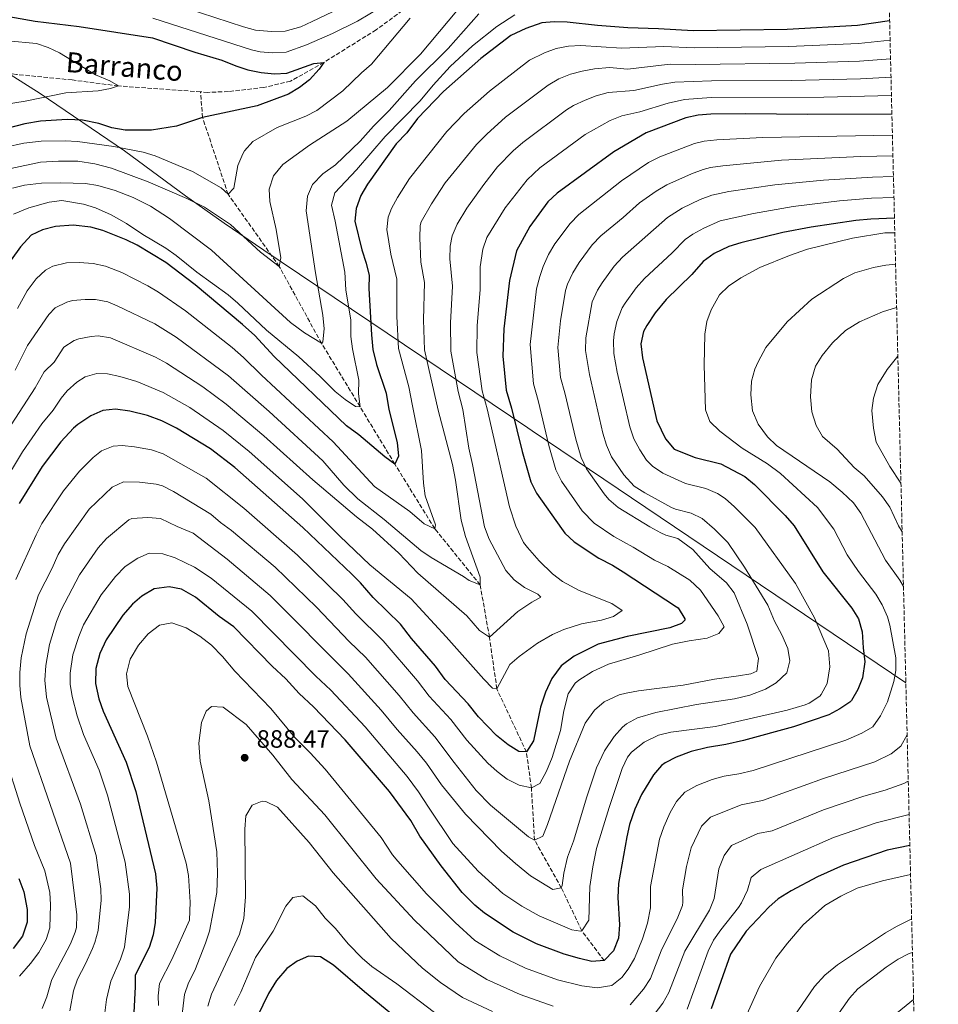
# Model space of a CAD drawing. Units: metres. Extents: x 665328 to 668794, y 4735040 to 4737436.
# Drawn here: x 668427 to 668794, y 4735522 to 4735915 of the extents above; entities that cross this region are included whole.
import ezdxf

# ---------------------------------------------------------------- set-up
doc = ezdxf.new("R2010")
doc.units = ezdxf.units.M
doc.header["$MEASUREMENT"] = 0
doc.linetypes.add('DGN Style 3', pattern=[2.435891, 1.739922, -0.695969])
for name, color, linetype, lineweight in [('Barranco lineal', 142, 'DGN Style 3', 13), ('Cota de punto acotado terreno', 7, 'Continuous', 0), ('Curva de nivel directora', 30, 'Continuous', 30), ('Curva de nivel intermedia', 30, 'Continuous', 0), ('Límite de municipio', 7, 'Continuous', 0), ('Punto acotado terreno (símbolo)', 7, 'Continuous', 0), ('Texto de arroyo-regatas y barrancos', 142, 'Continuous', 0), ('Zona arbolada', 92, 'DGN Style 3', 0)]:
    doc.layers.add(name, color=color, linetype=linetype, lineweight=lineweight)
doc.styles.add('Style-Arial', font='arial.ttf')

# ---------------------------------------------------------------- blocks, each defined once
blk = doc.blocks.new('5PATER')
at = {"layer": 'Punto acotado terreno (símbolo)', "linetype": 'Continuous', "lineweight": 0}
h = blk.add_hatch(color=51, dxfattribs=at)
edge = h.paths.add_edge_path()
edge.add_ellipse((0, 0), major_axis=(-0.11, -0.111), ratio=0.999422, start_angle=0, end_angle=360)

msp = doc.modelspace()

# ---------------------------------------------------------------- linework, layer by layer
at = {"layer": 'Barranco lineal', "color": 142, "linetype": 'DGN Style 3', "lineweight": 13}
for points in [[(668773.96, 4735928.47, 818.3), (668773.84, 4735928.47, 818.28), (668763.36, 4735928.57, 816.99), (668739.82, 4735930.25, 815), (668719.81, 4735930.85, 813.12), (668699.5, 4735932.21, 811.39), (668688.25, 4735933.47, 810.86), (668657.07, 4735939.61, 810), (668636.38, 4735943.76, 809.25), (668628.22, 4735944.64, 809.1), (668622.92, 4735944.46, 808.8), (668615.68, 4735942.47, 808.42), (668591.48, 4735927.71, 805), (668569.24, 4735911.36, 801.61), (668548.39, 4735898.36, 800), (668535.06, 4735890.87, 798.19), (668524.45, 4735888.34, 796.91), (668510.22, 4735886.71, 796.01), (668502.08, 4735886.39, 795.93), (668499.08, 4735886.6, 795.85)], [(668499.08, 4735886.6, 795.85), (668466.29, 4735888.94, 795), (668447.84, 4735891.34, 793.8), (668425.64, 4735893.54, 793.19), (668401.99, 4735896.06, 791.84), (668376.63, 4735907.74, 790.54)], [(668660.34, 4735539.79, 875), (668651.38, 4735551.69, 870), (668643.19, 4735568.79, 865), (668632.5, 4735587.87, 860), (668631.22, 4735608.68, 855), (668629.23, 4735623.05, 850), (668617.45, 4735648.21, 845), (668614.48, 4735668.86, 840), (668610.78, 4735689.75, 835), (668592.64, 4735712.2, 830), (668576.7, 4735737.96, 825), (668562.8, 4735760.91, 820), (668547.4, 4735786.25, 815), (668530.54, 4735816.93, 810), (668510.09, 4735845.74, 805), (668499.92, 4735876.32, 800), (668499.08, 4735886.6, 795.85)]]:
    msp.add_polyline3d(points, dxfattribs=at)
at = {"layer": 'Curva de nivel directora', "color": 30, "linetype": 'Continuous', "lineweight": 30, "flags": 128}
for points, elevation in [([(668405.89, 4735919.58), (668433.03, 4735914.76), (668450.64, 4735912.72), (668479.86, 4735908.16), (668496.82, 4735902.48), (668507.56, 4735899.28), (668513.14, 4735896.93), (668518.05, 4735895.41), (668523.34, 4735894.29), (668528.62, 4735893.74), (668533.6, 4735894.05), (668544.33, 4735897.85), (668548.39, 4735898.36)], 800), ([(668774.3, 4735914.89), (668761.49, 4735913.02), (668733.44, 4735911.54), (668695.86, 4735910.94), (668681.99, 4735911.81), (668669.7, 4735912.09), (668657.7, 4735913.05), (668645.57, 4735914.42), (668640.32, 4735914.51), (668635.34, 4735914.2), (668629.08, 4735911.9), (668623.02, 4735909.05), (668610.98, 4735899.95), (668596.07, 4735886.7), (668585.7, 4735875.93), (668581.45, 4735870.26), (668577.19, 4735865.86), (668565.82, 4735849.77), (668563.18, 4735845.21), (668561.21, 4735840), (668560.79, 4735835), (668563.46, 4735823.59), (668565.3, 4735818.14), (668566.39, 4735813.26), (668566.36, 4735808.09), (668567.32, 4735789.62), (668567.96, 4735783.78), (668569.44, 4735777.78), (668573.23, 4735766.34), (668574.36, 4735759.73), (668577.58, 4735746.65), (668578.22, 4735741.12), (668576.7, 4735737.96), (668572.71, 4735740.83), (668562.36, 4735749.66), (668557.42, 4735753.31), (668528.54, 4735780.92), (668520.78, 4735789.27), (668515.91, 4735793.67), (668496.94, 4735809.58), (668485.23, 4735818.49), (668473.86, 4735825.35), (668469.35, 4735827.51), (668460.15, 4735831.28), (668455.32, 4735832.54), (668448.19, 4735833.31), (668441.21, 4735832.9), (668435.99, 4735831.49), (668431.46, 4735829.38), (668427.25, 4735824.67), (668423.53, 4735819.55)], 825), ([(668548.39, 4735898.36), (668546.5, 4735895.71), (668542.6, 4735891.4), (668538.61, 4735888.39), (668534.22, 4735885.62), (668521.74, 4735881.07), (668499.92, 4735876.32), (668489.46, 4735872.96), (668479.46, 4735871.24), (668469.04, 4735871.27), (668463.68, 4735872.26), (668458.51, 4735873.91), (668451.98, 4735875.29), (668445.86, 4735875.58), (668435.23, 4735874.87), (668428.99, 4735873.86), (668418.56, 4735871.12)], 800), ([(668775.21, 4735877.67), (668741.36, 4735877.49), (668716.84, 4735877.88), (668702.87, 4735877.66), (668697.81, 4735877.27), (668692.93, 4735876.21), (668677.04, 4735870.23), (668664.19, 4735862.7), (668641.5, 4735846.13), (668637.86, 4735842.7), (668630.57, 4735832.89), (668625.34, 4735823.17), (668622.45, 4735811.23), (668620.2, 4735791.94), (668619.83, 4735781.09), (668621.14, 4735767.44), (668623.3, 4735760.36), (668627.49, 4735742.97), (668631, 4735730.85), (668633.26, 4735726.39), (668643.27, 4735712.22), (668644.64, 4735710.4), (668648.3, 4735707), (668658.11, 4735700.38), (668663.58, 4735697.63), (668667.84, 4735695.02), (668689.24, 4735681.02), (668689.81, 4735680.58), (668692.56, 4735676.16), (668692.48, 4735675.63), (668691.23, 4735674.4), (668686.56, 4735672.63), (668669.45, 4735669.17), (668657.93, 4735666.1), (668648.36, 4735661.26), (668643.19, 4735657.43), (668639.34, 4735652.38), (668636.83, 4735646.96), (668634.9, 4735640.97), (668632.04, 4735627.55), (668629.23, 4735623.05), (668626.21, 4735623.3), (668621.97, 4735625.95), (668617.31, 4735629.61), (668610.14, 4735637.15), (668605.97, 4735642.32), (668596.84, 4735651.99), (668592.89, 4735657.35), (668583.38, 4735668.4), (668578.95, 4735674.05), (668568.06, 4735684.78), (668563.03, 4735690.55), (668559.5, 4735694.09), (668539.96, 4735712.71), (668512.77, 4735736.61), (668503.1, 4735744.02), (668489.53, 4735752.36), (668483.66, 4735755.29), (668477.94, 4735757.38), (668470.85, 4735759.07), (668465.12, 4735759.88), (668460.15, 4735759.36), (668455.28, 4735757.19), (668450.1, 4735753.79), (668448.31, 4735752.27), (668443.34, 4735746.83), (668435.86, 4735736.97), (668426.74, 4735722.28)], 850), ([(668776.23, 4735836.15), (668766.79, 4735835.83), (668760.74, 4735835.2), (668743.03, 4735832.59), (668731.69, 4735830.41), (668714.89, 4735826.28), (668710.12, 4735824.8), (668704.24, 4735822.08), (668699.83, 4735818.87), (668695.27, 4735813.68), (668685.07, 4735803.64), (668680.64, 4735798.33), (668677.29, 4735793.27), (668676.06, 4735790.87), (668674.93, 4735785.98), (668675.57, 4735780.39), (668681.32, 4735755.27), (668684.79, 4735748.06), (668688.29, 4735743.93), (668696.69, 4735740.62), (668706.91, 4735738.1), (668716.44, 4735733), (668720.27, 4735729.78), (668732.56, 4735717.47), (668736.12, 4735713.34), (668747.68, 4735694.92), (668759.27, 4735680.46), (668761.89, 4735676.21), (668763.36, 4735671.04), (668763.68, 4735664.66), (668764.37, 4735659.07), (668763.48, 4735652.67), (668761.56, 4735648), (668759.11, 4735643.64), (668758.45, 4735642.92), (668754.4, 4735640.29), (668749.97, 4735637.93), (668735.9, 4735633.16), (668715.93, 4735627.66), (668708.9, 4735626.04), (668701.57, 4735624.9), (668695.03, 4735623.29), (668689.11, 4735621.03), (668684.66, 4735618.75), (668683.26, 4735617.68), (668679.98, 4735613.9), (668675.19, 4735606.11), (668672.57, 4735600.16), (668670.44, 4735594.04), (668669.31, 4735589.17), (668666, 4735570.54), (668665.72, 4735564.93), (668666.38, 4735554.04), (668665.98, 4735548.73), (668664.02, 4735543.7), (668660.34, 4735539.79), (668655.35, 4735539.46), (668650.48, 4735540.61), (668644.28, 4735542.3), (668633.28, 4735546.41), (668623.9, 4735551.13), (668612.57, 4735558.72), (668608.67, 4735561.84), (668603.64, 4735566.97), (668595.22, 4735577.6), (668586.66, 4735589.45), (668583.07, 4735595.72), (668574.51, 4735607.27), (668556.89, 4735627.95), (668544.21, 4735641.12), (668538.52, 4735646.45), (668533.13, 4735652.21), (668527.68, 4735657.36), (668512.38, 4735672.96), (668506.59, 4735677.09), (668497.06, 4735684.89), (668491.47, 4735687.99), (668486.54, 4735688.96), (668480.57, 4735688.19), (668475.67, 4735685.27), (668471.88, 4735682.01), (668468.14, 4735677.73), (668461.46, 4735667.79), (668458.94, 4735662.4), (668457.26, 4735656.41), (668457.15, 4735650.33), (668458.5, 4735644.21), (668460.2, 4735639.3), (668469.44, 4735618.96), (668473.33, 4735607.32), (668481.15, 4735574.42), (668481.59, 4735568.68), (668481.01, 4735554.93), (668480.17, 4735550), (668478.64, 4735544.96), (668472.97, 4735533.9), (668473.05, 4735529.26), (668472.04, 4735511.33)], 875), ([(668782.37, 4735585.77), (668773.27, 4735583.85), (668755.87, 4735577.85), (668745.5, 4735573.22), (668735.01, 4735567.6), (668729.82, 4735564.39), (668726.01, 4735561.15), (668716.99, 4735551.53), (668710.75, 4735542.32), (668703.01, 4735520.45)], 900), ([(668426.6, 4735572.59), (668428.5, 4735567.2), (668429.87, 4735560.17), (668429.81, 4735555.17), (668427.99, 4735549.57), (668424.23, 4735544.56)], 850), ([(668583.29, 4735511.9), (668564.55, 4735527.26), (668552.15, 4735537.9), (668546.98, 4735541.26), (668542.21, 4735541.6), (668537.67, 4735539.54), (668533.61, 4735536.61), (668529.51, 4735531.87), (668526.21, 4735526.68), (668521.67, 4735517.33)], 900)]:
    msp.add_lwpolyline(points, dxfattribs=dict(at, elevation=elevation))
at = {"layer": 'Curva de nivel intermedia', "color": 30, "linetype": 'Continuous', "lineweight": 0, "flags": 128}
for points, elevation in [([(668609, 4735928.06), (668586.94, 4735901.62), (668573.73, 4735888.4), (668557.5, 4735874.96), (668542.59, 4735865.25), (668531.99, 4735857.61), (668528.21, 4735853.1), (668526.55, 4735847.77), (668526.76, 4735842.76), (668529.29, 4735831.7), (668531.21, 4735820.3), (668530.54, 4735816.93), (668523.1, 4735822.66), (668511.05, 4735833.6), (668500.69, 4735840.55), (668493.68, 4735844.08), (668478.19, 4735850.61), (668463.58, 4735856.16), (668456.87, 4735857.8), (668450.11, 4735858.9), (668442.34, 4735858.95), (668435.17, 4735858.48), (668423.33, 4735856)], 810), ([(668480.11, 4735915.96), (668519.51, 4735903.35), (668522.87, 4735902.61), (668527.86, 4735902.18), (668533.25, 4735902.46), (668541.41, 4735905.31), (668551.81, 4735909.86), (668561.77, 4735914.86), (668571.66, 4735920.69)], 805), ([(668487.59, 4735921.9), (668516.29, 4735912.52), (668521.1, 4735911.2), (668527.4, 4735910.64), (668532.89, 4735910.88), (668539.13, 4735912.55), (668543.66, 4735914.63), (668551.8, 4735918.59)], 810), ([(668582.85, 4735916.05), (668567.44, 4735897.7), (668563.36, 4735894.21), (668555.98, 4735887.01), (668545.58, 4735879.1), (668541.12, 4735876.86), (668529.72, 4735872.37), (668520, 4735866.74), (668516.69, 4735863), (668515.98, 4735861.79), (668513.97, 4735857.19), (668512.46, 4735848.18), (668510.09, 4735845.74), (668507.28, 4735848.22), (668495.85, 4735854.85), (668480.93, 4735860.99), (668476.19, 4735862.57), (668464.5, 4735864.77), (668450, 4735866.76), (668445, 4735867.09), (668435.48, 4735866.95), (668428.56, 4735866.06), (668421.18, 4735864.56)], 805), ([(668610.23, 4735917.73), (668598.04, 4735903.85), (668585, 4735890.94), (668574.47, 4735879.09), (668568.24, 4735872.9), (668562.85, 4735866.91), (668552.94, 4735857.48), (668548, 4735853.91), (668543.85, 4735849.56), (668541.76, 4735845), (668541.34, 4735839.1), (668545.08, 4735814.34), (668548, 4735797.4), (668548.51, 4735791.99), (668547.97, 4735786.86), (668547.4, 4735786.25), (668540.64, 4735790.42), (668534.98, 4735794.48), (668503.49, 4735823.44), (668486.7, 4735835.97), (668479.11, 4735840.94), (668472.25, 4735844.38), (668464.98, 4735847.22), (668458.08, 4735849.22), (668453.13, 4735849.97), (668443.36, 4735850.31), (668435.59, 4735850.18), (668428.8, 4735849.35), (668423.97, 4735848.1)], 815), ([(668624.66, 4735917.29), (668617.48, 4735912.75), (668607.66, 4735904.94), (668598.77, 4735896.7), (668591.95, 4735889.27), (668586.81, 4735883.04), (668572.79, 4735868.79), (668561.35, 4735855.41), (668552.76, 4735846.23), (668551.37, 4735841.37), (668552.88, 4735835.03), (668556.75, 4735814.66), (668557.17, 4735807.51), (668559.17, 4735795.49), (668559.15, 4735788.99), (668559.8, 4735784.03), (668562.33, 4735771.45), (668562.17, 4735766.08), (668562.8, 4735760.91), (668561.05, 4735761.01), (668556.85, 4735763.73), (668552.85, 4735767), (668546.76, 4735773.13), (668538.42, 4735780.82), (668525.44, 4735791.46), (668514, 4735802.3), (668510.19, 4735805.53), (668497.61, 4735814.66), (668489.36, 4735821.31), (668485.26, 4735824.17), (668476.04, 4735829.71), (668469.58, 4735834), (668463.38, 4735837.46), (668457.13, 4735840.25), (668452.37, 4735841.73), (668443.65, 4735843.16), (668438.7, 4735842.62), (668430.57, 4735840.31), (668424.46, 4735837.8)], 820), ([(668422.02, 4735906.9), (668433.64, 4735905.95), (668438.21, 4735904.3), (668442.75, 4735902.19), (668457.12, 4735893.34), (668462.85, 4735890.99), (668466.29, 4735888.94), (668463.2, 4735887.89), (668458.27, 4735887.07), (668445.28, 4735886.16), (668429.07, 4735882.86), (668411.58, 4735880.11)], 795), ([(668774.48, 4735907.29), (668761.87, 4735905.94), (668734.02, 4735904.75), (668696.25, 4735904.21), (668684.18, 4735904.69), (668667.18, 4735904.04), (668651, 4735905.08), (668646.02, 4735904.86), (668641.11, 4735903.9), (668636.41, 4735902.2), (668630.45, 4735899.19), (668614.56, 4735886.93), (668604.43, 4735877.9), (668597.45, 4735870.73), (668582.59, 4735851.99), (668577.72, 4735844.45), (668575.37, 4735840.07), (668574.04, 4735836.63), (668573.46, 4735831.66), (668575.12, 4735821.8), (668577.49, 4735811.86), (668577.54, 4735796.87), (668578.17, 4735784.09), (668582.29, 4735768.85), (668583.72, 4735761.27), (668587.36, 4735743.43), (668588.13, 4735730.32), (668588.8, 4735725.37), (668592.96, 4735713.8), (668592.64, 4735712.2), (668588.43, 4735714.18), (668582.71, 4735719.04), (668568.63, 4735729.1), (668552.08, 4735746.89), (668523.45, 4735773.54), (668516.32, 4735780.55), (668511.74, 4735784.52), (668493.14, 4735799.14), (668482.35, 4735806.61), (668478.05, 4735809.14), (668467.64, 4735814.44), (668461.14, 4735817), (668456.22, 4735818.08), (668450.58, 4735818.52), (668445.59, 4735818.28), (668440.17, 4735816.94), (668437.2, 4735815.38), (668433.52, 4735811.98), (668429.91, 4735807.13), (668426.07, 4735800.05)], 830), ([(668774.67, 4735899.8), (668762.26, 4735898.85), (668736.46, 4735898.01), (668696.64, 4735897.47), (668686.64, 4735897.59), (668669.65, 4735895.59), (668662.46, 4735896.26), (668656.43, 4735895.73), (668651.51, 4735894.84), (668646.88, 4735893.6), (668642.16, 4735891.82), (668637.87, 4735889.33), (668620.95, 4735876.43), (668613.49, 4735869.77), (668609.28, 4735865.53), (668596.81, 4735850.22), (668591.29, 4735841.91), (668587.19, 4735834.7), (668586.86, 4735833.27), (668586.73, 4735828.27), (668587.06, 4735818.65), (668588.58, 4735810.46), (668588.21, 4735795.64), (668588.59, 4735783.55), (668594.06, 4735759.48), (668599.71, 4735737.83), (668600.95, 4735731.52), (668603.19, 4735715.65), (668604.92, 4735709.11), (668610.77, 4735692.85), (668610.78, 4735689.75), (668606.32, 4735691.54), (668604.1, 4735693.14), (668591.27, 4735700.64), (668587.13, 4735703.45), (668572.47, 4735715.82), (668561.87, 4735724.17), (668556.37, 4735729.53), (668547.98, 4735739.28), (668526.45, 4735759.01), (668510.3, 4735773.26), (668489.34, 4735788.7), (668480.85, 4735793.98), (668465.86, 4735801.23), (668462.14, 4735802.72), (668457.18, 4735803.66), (668452.97, 4735803.73), (668448.02, 4735803.3), (668445.65, 4735802.64), (668441.08, 4735800.31), (668438.46, 4735797.68), (668430.01, 4735785.27), (668425.04, 4735775.46)], 835), ([(668774.85, 4735892.4), (668762.64, 4735891.77), (668735.19, 4735891.16), (668703.1, 4735891.02), (668688.55, 4735890.45), (668683.62, 4735889.69), (668672.11, 4735887.13), (668661.86, 4735886.39), (668657.05, 4735885.06), (668652.65, 4735883.3), (668648.09, 4735881.19), (668645.3, 4735879.47), (668627.8, 4735866.33), (668624.01, 4735863.07), (668617.73, 4735856.64), (668612.2, 4735849.59), (668605.49, 4735840.17), (668601.53, 4735833.81), (668599.6, 4735829.15), (668598.81, 4735824.99), (668598.66, 4735819.98), (668599.68, 4735809.06), (668598.87, 4735794.41), (668599.03, 4735783.01), (668601.98, 4735767), (668603.81, 4735759.77), (668606.23, 4735744.33), (668607.77, 4735737.85), (668612.47, 4735712.89), (668614.42, 4735708.06), (668620.98, 4735695.47), (668624.42, 4735691.84), (668628.44, 4735688.74), (668633.87, 4735686.08), (668635.01, 4735684.85), (668631.36, 4735682.92), (668625.82, 4735679.16), (668614.48, 4735668.86), (668610.45, 4735671.52), (668605.43, 4735677.45), (668585.91, 4735694.42), (668578.28, 4735702.38), (668567.77, 4735712.03), (668561.42, 4735716.99), (668543.89, 4735731.67), (668524.35, 4735749.29), (668509.38, 4735761.92), (668500.08, 4735768.88), (668485.54, 4735778.26), (668481.17, 4735780.71), (668463.13, 4735788.44), (668458.17, 4735789.13), (668455.37, 4735788.94), (668450.48, 4735788.02), (668448.67, 4735787.37), (668444.49, 4735784.63), (668440.68, 4735778.62), (668436.7, 4735774.78), (668433.04, 4735768.45), (668420.27, 4735748.69)], 840), ([(668775.03, 4735885.14), (668748.03, 4735884.47), (668702.98, 4735884.34), (668692.43, 4735883.61), (668685.89, 4735882.09), (668674.58, 4735878.68), (668667.29, 4735877.05), (668662.65, 4735875.19), (668652.73, 4735869.61), (668634.65, 4735856.23), (668629.5, 4735851.5), (668620.75, 4735840.36), (668613.44, 4735828.49), (668611.87, 4735823.74), (668610.84, 4735816.68), (668610.77, 4735807.66), (668609.54, 4735793.17), (668609.45, 4735782.48), (668611.56, 4735767.22), (668613.55, 4735760.07), (668622.48, 4735720.96), (668625.01, 4735713.22), (668628.15, 4735706.73), (668629.62, 4735704.67), (668634.4, 4735699.32), (668639.66, 4735694.22), (668643.63, 4735691.17), (668650.36, 4735687.57), (668663.42, 4735682.35), (668667.43, 4735679.55), (668664.03, 4735677.2), (668659.26, 4735675.66), (668651.19, 4735674.17), (668644.24, 4735671.89), (668639.64, 4735669.91), (668633.73, 4735666.5), (668626.33, 4735661.24), (668622.56, 4735657.96), (668617.45, 4735648.21), (668615.69, 4735648.48), (668612.2, 4735652.06), (668597.23, 4735669.03), (668583.17, 4735684.17), (668566.78, 4735697.76), (668554.67, 4735709.19), (668539.8, 4735724.06), (668518.56, 4735742.95), (668508.19, 4735751.4), (668494.81, 4735760.62), (668484.18, 4735766.62), (668473.73, 4735770.95), (668466.87, 4735772.97), (668461.92, 4735773.96), (668457.76, 4735774.15), (668453.02, 4735772.83), (668449.67, 4735770.69), (668445.9, 4735767.3), (668443.4, 4735764.28), (668440.24, 4735759.46), (668435.77, 4735754.08), (668428.06, 4735742.83), (668419.73, 4735729.17)], 845), ([(668775.41, 4735869.28), (668723.72, 4735868.35), (668705.27, 4735867.38), (668700.28, 4735866.9), (668696.37, 4735865.93), (668682.48, 4735860.6), (668678.01, 4735858.37), (668667.24, 4735851.04), (668650.21, 4735837.63), (668646.76, 4735834.02), (668640.58, 4735825.98), (668638.11, 4735821.63), (668635.99, 4735816.87), (668634.54, 4735812.82), (668633.29, 4735807.98), (668630.74, 4735785.75), (668632.03, 4735770.03), (668633.98, 4735763.39), (668638.26, 4735745.43), (668641.06, 4735735.73), (668643.23, 4735731.22), (668651.57, 4735719.39), (668656.3, 4735714.39), (668664.15, 4735709.09), (668671.93, 4735704.8), (668680.45, 4735699.57), (668685.71, 4735697.14), (668694.53, 4735691.62), (668698.75, 4735687.65), (668705.78, 4735677.4), (668708.17, 4735672.96), (668706.08, 4735670.3), (668701.41, 4735668.5), (668694.2, 4735667.46), (668687.53, 4735666.09), (668674.17, 4735661.66), (668662.03, 4735658.09), (668655.67, 4735655.17), (668650.15, 4735651.74), (668648.69, 4735650.47), (668645.91, 4735646.25), (668644.17, 4735639.45), (668642.84, 4735631.64), (668639.58, 4735620.8), (668637.32, 4735615.34), (668634.57, 4735610.42), (668631.22, 4735608.68), (668626.35, 4735609.81), (668621.53, 4735612.14), (668617.52, 4735615.21), (668613.86, 4735618.58), (668605.44, 4735627.83), (668599.03, 4735636.07), (668590.43, 4735645.33), (668585.69, 4735651.47), (668572, 4735667.46), (668561.07, 4735678.27), (668555.96, 4735683.91), (668537.79, 4735701.62), (668516.36, 4735720.35), (668501.41, 4735732.42), (668484.24, 4735742.02), (668479.54, 4735743.71), (668472.79, 4735744.89), (668467.79, 4735745.46), (668464.23, 4735745.13), (668459.57, 4735743.25), (668456.19, 4735740.67), (668450.79, 4735735.1), (668444.34, 4735727.37), (668435.77, 4735714.23), (668433.44, 4735709.8), (668425.32, 4735691.86)], 855), ([(668775.62, 4735861.02), (668762.76, 4735860.76), (668731.07, 4735859.3), (668707.68, 4735857.11), (668702.73, 4735856.4), (668699.81, 4735855.65), (668695.13, 4735853.87), (668685.33, 4735849.45), (668681.03, 4735846.9), (668674.38, 4735842.26), (668667.93, 4735836.38), (668658.93, 4735829.13), (668655.51, 4735825.5), (668650.29, 4735818.47), (668647.84, 4735814.4), (668645.7, 4735809.86), (668644.92, 4735807.33), (668642.8, 4735795.16), (668641.79, 4735784.56), (668642.91, 4735772.62), (668644.65, 4735766.42), (668649.02, 4735747.89), (668651.13, 4735740.62), (668653.23, 4735736.07), (668660.28, 4735726.12), (668662.1, 4735723.81), (668665.95, 4735720.61), (668678.53, 4735712.94), (668682.94, 4735710.58), (668684.92, 4735709.64), (668689.77, 4735708.25), (668695.77, 4735703.88), (668702.46, 4735696.34), (668709.12, 4735690.54), (668712.19, 4735686.57), (668717.37, 4735674.05), (668721.89, 4735660.44), (668721.24, 4735655.31), (668718.91, 4735654.25), (668713.98, 4735653.39), (668704.37, 4735652.09), (668691.8, 4735649.79), (668674.02, 4735647.45), (668669.11, 4735646.53), (668666.28, 4735645.82), (668660.24, 4735643.07), (668656.48, 4735639.78), (668652.77, 4735634.58), (668646.52, 4735619.42), (668637.71, 4735594.1), (668635.81, 4735589.51), (668632.5, 4735587.87), (668630.13, 4735589.22), (668614.87, 4735601.82), (668609.23, 4735607.63), (668600.36, 4735618.9), (668592.74, 4735629.08), (668584.02, 4735638.67), (668578.49, 4735645.59), (668565.05, 4735660.88), (668558.5, 4735667.22), (668545.36, 4735680.81), (668528.93, 4735696.81), (668511.53, 4735711.49), (668507.04, 4735714.71), (668503.25, 4735717.97), (668488.33, 4735727), (668483.86, 4735729.26), (668481.38, 4735730.01), (668474.74, 4735730.72), (668468.32, 4735730.89), (668463.76, 4735728.83), (668454.57, 4735719.96), (668444.8, 4735706.17), (668442.19, 4735701.91), (668439.66, 4735696.23), (668434.35, 4735685.84), (668429.47, 4735670.24), (668427.51, 4735660.63), (668426.97, 4735654.83), (668426.95, 4735649.76), (668427.36, 4735644.78), (668430.93, 4735625.56), (668447.14, 4735578.7), (668449.7, 4735558.02), (668449.51, 4735553.04), (668449.03, 4735551.08), (668447.12, 4735546.44), (668440.61, 4735534.07), (668439.64, 4735531.77), (668437.69, 4735525.24), (668435.85, 4735520.6)], 860), ([(668775.82, 4735852.82), (668767.44, 4735852.55), (668747.86, 4735851.31), (668728.46, 4735849.46), (668710.08, 4735846.83), (668703.24, 4735845.36), (668698.58, 4735843.57), (668691.46, 4735840.11), (668685.57, 4735836.4), (668667.64, 4735820.64), (668664.27, 4735816.95), (668659.47, 4735810.38), (668657.65, 4735807.36), (668655.52, 4735802.81), (668653.04, 4735788.36), (668652.85, 4735783.37), (668654.4, 4735773.76), (668659.79, 4735750.35), (668661.19, 4735745.5), (668663.26, 4735740.95), (668668.18, 4735733.72), (668672.29, 4735729.16), (668676.51, 4735726.47), (668687.24, 4735720.72), (668688.84, 4735719.96), (668694.98, 4735718.45), (668699.49, 4735716.28), (668704.4, 4735712.04), (668709.72, 4735706.72), (668716.32, 4735696.89), (668725.72, 4735681.61), (668728.35, 4735675.33), (668731.21, 4735669.77), (668733.59, 4735664.33), (668734.45, 4735659.4), (668733.26, 4735654.63), (668728.99, 4735650.7), (668724.68, 4735648.16), (668718.5, 4735645.75), (668712.32, 4735644.3), (668697.13, 4735642), (668680.87, 4735638.79), (668673.67, 4735636.63), (668669.27, 4735634.26), (668667.65, 4735632.92), (668664.33, 4735629.17), (668660.46, 4735623.58), (668657.19, 4735616.76), (668653.33, 4735605.1), (668648.07, 4735587.42), (668645.7, 4735581.06), (668644.18, 4735574.65), (668643.55, 4735569.71), (668643.19, 4735568.79), (668639.77, 4735568.14), (668630.88, 4735573.6), (668624.9, 4735578.5), (668619.34, 4735583.47), (668604.94, 4735598.2), (668595.29, 4735609.97), (668589.29, 4735618.56), (668585.58, 4735623.08), (668577.61, 4735632.01), (668571.29, 4735639.71), (668558.11, 4735654.29), (668526.88, 4735685.55), (668509.71, 4735699.98), (668496.12, 4735710.4), (668489.76, 4735713.08), (668483.1, 4735716.33), (668478.11, 4735716.63), (668471.67, 4735716.33), (668470.45, 4735715.79), (668461.53, 4735708.3), (668458.21, 4735704.56), (668450.77, 4735693.72), (668443.39, 4735679.83), (668441.53, 4735675.19), (668438.82, 4735666.02), (668437.33, 4735657.55), (668436.96, 4735651.69), (668437.61, 4735644.99), (668441.43, 4735628.59), (668451.16, 4735602.23), (668457.41, 4735581.75), (668459.26, 4735568.36), (668459.38, 4735563.95), (668458.25, 4735551.82), (668456.95, 4735547), (668455.96, 4735544.56), (668453.16, 4735538.43), (668449.95, 4735532.41), (668448.4, 4735527.66), (668446.9, 4735519.72)], 865), ([(668776.02, 4735844.48), (668767.11, 4735844.19), (668754.32, 4735843.08), (668735.77, 4735840.86), (668719.92, 4735838.05), (668706.68, 4735835.08), (668700.11, 4735832.2), (668695.7, 4735829.8), (668692.7, 4735827.64), (668687.44, 4735822.3), (668676.36, 4735812.14), (668673.05, 4735808.4), (668668.64, 4735802.3), (668667.47, 4735800.31), (668665.34, 4735794.94), (668664.24, 4735790.03), (668663.98, 4735787.17), (668664.13, 4735782.17), (668665.53, 4735774.64), (668670.55, 4735752.81), (668672.21, 4735748.12), (668674.48, 4735743.73), (668677.27, 4735739.57), (668679.56, 4735737.22), (668683.7, 4735734.42), (668692.77, 4735730.29), (668700.94, 4735728.28), (668705.54, 4735726.25), (668708.57, 4735724.2), (668712.31, 4735720.87), (668720.61, 4735712.63), (668736.77, 4735690.26), (668744.32, 4735676.56), (668749.83, 4735663.46), (668750.41, 4735657.02), (668749.37, 4735650.44), (668747.02, 4735646.05), (668746.38, 4735645.39), (668742.22, 4735642.54), (668740.54, 4735641.87), (668733.4, 4735639.76), (668704.75, 4735633.28), (668686.86, 4735630.95), (668682, 4735629.81), (668676.24, 4735626.96), (668671.18, 4735622.93), (668669.67, 4735620.97), (668667.52, 4735616.45), (668662.23, 4735600.95), (668657.24, 4735584.51), (668655.73, 4735577.14), (668654.59, 4735569.29), (668654.2, 4735555.91), (668651.38, 4735551.69), (668650.84, 4735551.46), (668647.33, 4735552.06), (668634.35, 4735557.58), (668627.42, 4735561.51), (668619.81, 4735566.56), (668610.04, 4735575.42), (668599.85, 4735586.56), (668590.21, 4735601.04), (668586.18, 4735607.14), (668581.64, 4735613.25), (668564.8, 4735633.04), (668551.16, 4735647.71), (668545.18, 4735653.37), (668519.63, 4735679.26), (668503.39, 4735692.43), (668496.66, 4735696.9), (668489, 4735700.5), (668484.09, 4735702.1), (668478.63, 4735702.37), (668474.03, 4735700.46), (668468.98, 4735697.12), (668465.16, 4735693.16), (668459.46, 4735685.73), (668452.42, 4735673.81), (668450.44, 4735669.22), (668448.16, 4735661.82), (668446.99, 4735654.46), (668447.08, 4735650.14), (668447.83, 4735645.2), (668449.85, 4735637.45), (668452.37, 4735630.06), (668458.56, 4735615.73), (668461.89, 4735605.86), (668469.05, 4735579.12), (668470.78, 4735566.26), (668470.8, 4735561.26), (668468.69, 4735545.14), (668467.13, 4735540.39), (668463.24, 4735531.62), (668461.61, 4735524.18), (668459.79, 4735510.42)], 870), ([(668776.37, 4735830.31), (668772.36, 4735830.25), (668759.5, 4735828.24), (668741.47, 4735823.74), (668734.34, 4735821.32), (668722.46, 4735816.45), (668714.92, 4735812.41), (668709.95, 4735809.02), (668706.37, 4735805.53), (668703, 4735799.62), (668701.36, 4735794.9), (668700.54, 4735789.89), (668700.19, 4735777.54), (668700.8, 4735759.7), (668702.48, 4735754.98), (668706.52, 4735751.13), (668715.42, 4735744.29), (668725.58, 4735738.06), (668730.7, 4735734.23), (668745.46, 4735720.62), (668752.08, 4735712.04), (668757.37, 4735701.76), (668761.87, 4735695.15), (668768.85, 4735686.07), (668771.36, 4735681.75), (668773.46, 4735677.01), (668774.4, 4735673.73), (668776.75, 4735660.6), (668776.79, 4735655.62), (668776.02, 4735651.24), (668773.46, 4735643.09), (668770.65, 4735637.44), (668767.53, 4735633.11), (668763.24, 4735630.51), (668756.83, 4735627.71), (668719.75, 4735615.65), (668714.12, 4735614.35), (668708.26, 4735613.44), (668703.47, 4735612.02), (668697.25, 4735609.7), (668692.57, 4735607.02), (668689.22, 4735603.23), (668686.69, 4735598.92), (668684.09, 4735593.19), (668682.36, 4735588.29), (668678.76, 4735569.31), (668678.78, 4735560.83), (668677.62, 4735554.73), (668675.62, 4735548.46), (668672.37, 4735540.6), (668669.88, 4735536.3), (668667.31, 4735532.99), (668663.38, 4735529.88), (668657.53, 4735528.94), (668651.33, 4735529.71), (668641.67, 4735532.09), (668628.94, 4735536.75), (668618.67, 4735541.69), (668608.7, 4735547.86), (668600.73, 4735554.97), (668589.4, 4735566.48), (668577.92, 4735579.41), (668575.78, 4735582.04), (668571.21, 4735588.9), (668548.85, 4735616.25), (668542.84, 4735622.78), (668536.72, 4735628.83), (668527.16, 4735640.39), (668512.74, 4735655.37), (668507.89, 4735661.2), (668503.42, 4735665.7), (668498.79, 4735669.24), (668493.31, 4735672.59), (668487.68, 4735674.61), (668482.77, 4735673.67), (668478.23, 4735670.24), (668474.33, 4735665.66), (668471.04, 4735660.06), (668469.57, 4735654.2), (668470.08, 4735649.23), (668477.89, 4735629.42), (668481.58, 4735619.03), (668493.43, 4735578.62), (668494.27, 4735573.69), (668494.96, 4735563.1), (668494.69, 4735555.95), (668487.59, 4735540.17), (668482.71, 4735530.59), (668482.22, 4735525.64), (668482.36, 4735521.9)], 880), ([(668779.83, 4735689.1), (668778.42, 4735691.67), (668772.66, 4735699.62), (668762.78, 4735718.44), (668759.86, 4735722.49), (668755.38, 4735726.8), (668750.43, 4735730.84), (668729.1, 4735745.37), (668725.51, 4735748.84), (668721.8, 4735753.88), (668719.49, 4735759.28), (668718.89, 4735765.69), (668719.11, 4735771.11), (668720.52, 4735775.9), (668721.82, 4735778.87), (668724.92, 4735784.58), (668733.37, 4735794.77), (668743.29, 4735803.79), (668755.86, 4735812.12), (668760.37, 4735814.28), (668767.92, 4735816.47), (668772.83, 4735817.38), (668776.68, 4735817.76)], 885), ([(668777.1, 4735800.53), (668771.46, 4735798.78), (668762.33, 4735794.75), (668756.63, 4735791.27), (668751.5, 4735786.43), (668747.38, 4735781.28), (668744.76, 4735777.02), (668743.16, 4735771.58), (668742.7, 4735764.82), (668743.29, 4735758.79), (668745.02, 4735753.34), (668747.49, 4735749), (668753.3, 4735743.97), (668760.16, 4735736.61), (668764.13, 4735733.36), (668771.49, 4735724.87), (668774.33, 4735720.75), (668777.82, 4735713.28), (668779.3, 4735710.96)], 890), ([(668777.58, 4735781.01), (668773.3, 4735775.81), (668769.65, 4735769.78), (668767.8, 4735764.29), (668767.23, 4735759.33), (668767.79, 4735752.35), (668768.93, 4735746.78), (668774.4, 4735737.04), (668778.82, 4735730.34)], 895), ([(668490.06, 4735503.66), (668492.77, 4735526.19), (668494.34, 4735530.95), (668496.79, 4735535.86), (668501.12, 4735546.77), (668502.66, 4735551.53), (668505.57, 4735567.01), (668505.9, 4735574.65), (668505.59, 4735583.17), (668502.37, 4735603.51), (668498.93, 4735619.36), (668498.45, 4735626.52), (668499.43, 4735634.77), (668501.38, 4735639.4), (668503.46, 4735641.18), (668508.1, 4735641.01), (668517.31, 4735633.99), (668527.99, 4735621.75), (668535.53, 4735612.04), (668548.79, 4735597.93), (668569.19, 4735572.47), (668584.52, 4735555.97), (668601.99, 4735539.26), (668613.44, 4735532.26), (668626.79, 4735526.21), (668639.89, 4735521.63)], 885), ([(668683.1, 4735543.68), (668689.67, 4735557.08), (668691.54, 4735561.72), (668691.75, 4735563.06), (668691.53, 4735568.08), (668693.18, 4735577.28), (668694.99, 4735584.83), (668699.21, 4735593.47), (668702.72, 4735597.01), (668714.95, 4735601.98), (668723.56, 4735603.64), (668747.92, 4735612.45), (668768.45, 4735619.09), (668774.95, 4735622.26), (668778.81, 4735625.42), (668781.29, 4735629.92)], 885), ([(668421.23, 4735620.76), (668426.91, 4735602.63), (668432.86, 4735585.77), (668436.87, 4735575.64), (668438.88, 4735567), (668439.2, 4735562.02), (668438.98, 4735552.9), (668437.44, 4735548.15), (668434.5, 4735543.01), (668431.14, 4735538.56), (668426.82, 4735533.61)], 855), ([(668781.74, 4735611.41), (668779.97, 4735610.48), (668772.54, 4735607.86), (668763.95, 4735605.48), (668747.88, 4735599.97), (668727.38, 4735591.62), (668721.63, 4735590.52), (668711.2, 4735585.71), (668708.25, 4735581.68), (668706.11, 4735576.43), (668704.18, 4735564.61), (668702.33, 4735559.97), (668692.49, 4735543.54), (668686.17, 4735527.02), (668683.66, 4735522.71), (668678.16, 4735515.49)], 890), ([(668615.68, 4735519.45), (668603.73, 4735525.07), (668594.94, 4735530.96), (668587.8, 4735536.75), (668575.28, 4735548.58), (668552.07, 4735574.79), (668542.54, 4735586.87), (668529.85, 4735601), (668525.24, 4735603.25), (668523.78, 4735603.44), (668519.77, 4735601.87), (668517.24, 4735597.53), (668516.75, 4735592.26), (668517.11, 4735565.2), (668516.46, 4735556.57), (668514.63, 4735550.28), (668503.45, 4735526.41), (668502.08, 4735521.62)], 890), ([(668782.07, 4735598.05), (668768.86, 4735594.75), (668751.88, 4735588.91), (668722.86, 4735576.17), (668719.03, 4735572.95), (668717.57, 4735567.9), (668715.2, 4735562.87), (668714.01, 4735560.91), (668706.87, 4735552.03), (668704, 4735547.89), (668701.8, 4735543.6), (668693.43, 4735520.41)], 895), ([(668782.65, 4735574.12), (668771.44, 4735571.57), (668761.28, 4735568.65), (668754.87, 4735565.54), (668748.4, 4735561.83), (668739.75, 4735554), (668733.47, 4735546.78), (668728.84, 4735540.69), (668722.3, 4735529.47), (668716.77, 4735517.11)], 905), ([(668592.58, 4735519.08), (668577.46, 4735530.46), (668567.47, 4735537.47), (668563.67, 4735540.72), (668558.08, 4735546.41), (668552.95, 4735552.54), (668548.91, 4735556.69), (668544.97, 4735561.57), (668539.91, 4735565.65), (668536, 4735564.98), (668533.11, 4735561.5), (668528.15, 4735551.48), (668521.03, 4735540.95), (668515.19, 4735527.23), (668512.56, 4735521.87)], 895), ([(668783.09, 4735556.34), (668782.05, 4735555.97), (668777.04, 4735553.4), (668772.71, 4735550.91), (668753.52, 4735538.1), (668748.39, 4735533.95), (668744.25, 4735529.41), (668730.99, 4735509.99)], 910), ([(668670.74, 4735522.11), (668676.06, 4735528.41), (668678.79, 4735532.58), (668683.1, 4735543.68)], 885), ([(668783.42, 4735543.04), (668782.13, 4735542.55), (668777.66, 4735540.3), (668772.93, 4735537.17), (668761.64, 4735528.46), (668758.22, 4735524.81), (668750.72, 4735513.96)], 915), ([(668786.34, 4735424.04), (668778.74, 4735426.89), (668769.28, 4735433.39), (668764.49, 4735436.21), (668760.62, 4735439.38), (668747.87, 4735451.61), (668744.86, 4735455.81), (668743.25, 4735460.57), (668743.18, 4735466.81), (668743.43, 4735467.87), (668745.3, 4735472.84), (668751.49, 4735483.63), (668758.11, 4735493.86), (668767.85, 4735508.4), (668775.84, 4735517.68), (668783.88, 4735524.24)], 920)]:
    msp.add_lwpolyline(points, dxfattribs=dict(at, elevation=elevation))
at = {"layer": 'Límite de municipio', "color": 7, "linetype": 'Continuous', "lineweight": 0}
msp.add_polyline3d([(668780.78, 4735650.66, 881.9), (668705.54, 4735701.33, 862.28), (668631.6, 4735751.22, 852.68), (668629.79, 4735752.43, 852.02), (668524.45, 4735823.36, 809.33), (668508.49, 4735834.19, 810.37), (668493.04, 4735845.03, 809.71), (668468.73, 4735863.11, 805.49), (668435.13, 4735885.99, 794.57), (668407.41, 4735903.33, 793.71), (668400.62, 4735907.97, 794.56), (668396.9, 4735910.51, 794.92), (668385.72, 4735918.82, 794.85), (668376.25, 4735925.14, 791.58), (668369.51, 4735930.15, 789.94), (668360.27, 4735936.74, 788.35), (668352.04, 4735944.24, 788.25), (668343.2, 4735955.4, 788.24), (668329.84, 4735973.16, 788.31), (668306.64, 4736004.3, 786.86), (668306.43, 4736004.59, 786.82), (668277.86, 4736048.13, 780.82), (668276.76, 4736049.8, 780.71), (668205.24, 4736166.37, 778.56)], dxfattribs=at)
at = {"layer": 'Zona arbolada', "color": 92, "linetype": 'DGN Style 3', "lineweight": 0}
msp.add_polyline3d([(668769.61, 4736105.7, 870.76), (668793.74, 4735122.25, 895.27), (668349.22, 4735111.49, 906.35), (665980.87, 4735054.18, 638.71)], dxfattribs=at)

# ---------------------------------------------------------------- block references
at = {"layer": 'Punto acotado terreno (símbolo)', "color": 7, "linetype": 'Continuous', "lineweight": 0, "xscale": 10, "yscale": 10, "zscale": 10}
msp.add_blockref('5PATER', (668516.74, 4735620.75, 888.47), dxfattribs=at)

# ---------------------------------------------------------------- texts
at = {"layer": 'Cota de punto acotado terreno', "color": 7, "linetype": 'Continuous', "lineweight": 0, "style": 'Style-Arial'}
msp.add_text('888.47', height=7, dxfattribs=at).set_placement((668521.51, 4735624.75, 888.47))
at = {"layer": 'Texto de arroyo-regatas y barrancos', "color": 142, "linetype": 'Continuous', "lineweight": 0, "style": 'Style-Arial'}
msp.add_text('Barranco', height=8, rotation=355.34, dxfattribs=at).set_placement((668445.08, 4735894.59, 794.11))

doc.saveas('drawing.dxf')
